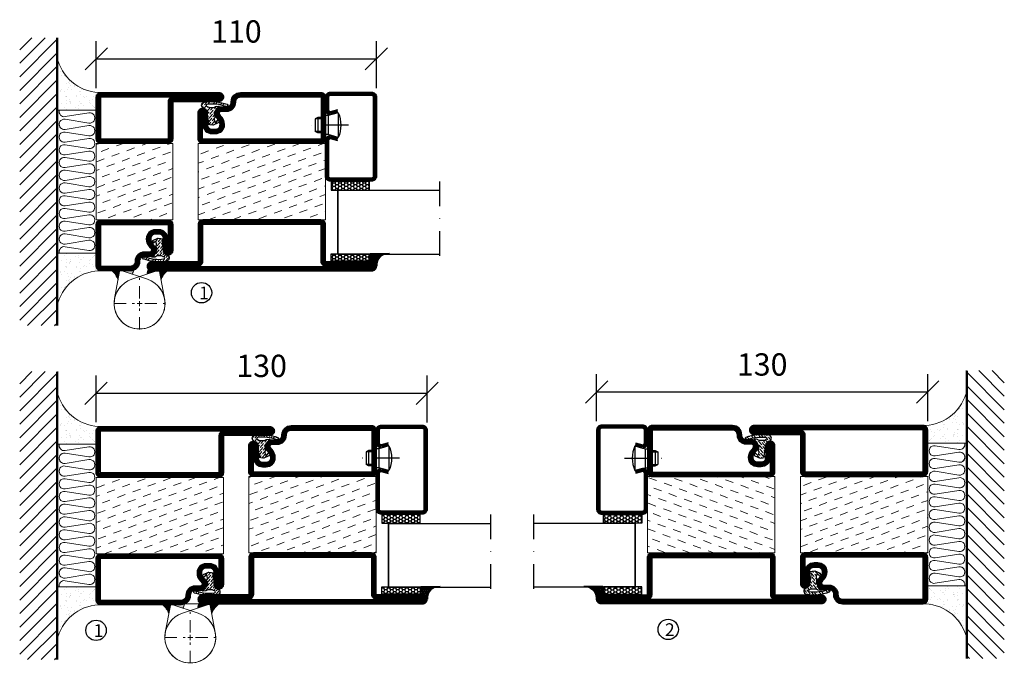
# Model space of a CAD drawing. Units: millimetres. Extents: x 344 to 6519, y 692 to 2775.
# Drawn here: x 3331 to 3718, y 1800 to 2053 of the extents above; entities that cross this region are included whole.
import ezdxf

# ---------------------------------------------------------------- set-up
doc = ezdxf.new("R2010")
doc.units = ezdxf.units.MM
doc.header["$LTSCALE"] = 19.36
doc.header["$PDMODE"] = 3
doc.header["$PDSIZE"] = 0.3125
doc.linetypes.add('DASHDOT', pattern=[1, 0.5, -0.25, 0, -0.25])
doc.linetypes.add('HIDDEN', pattern=[0.375, 0.25, -0.125])
doc.layers.get('0').update_dxf_attribs({"linetype": 'CONTINUOUS'})
doc.layers.get('Defpoints').update_dxf_attribs({"linetype": 'CONTINUOUS'})
for name, color, linetype in [('CENTRUM', 3, 'DASHDOT'), ('DIMENSION', 2, 'CONTINUOUS'), ('FOGNINGB', 5, 'CONTINUOUS'), ('GLAS_MED_FOGNING', 2, 'CONTINUOUS'), ('Gångjärn', 61, 'CONTINUOUS'), ('ISOLATION', 2, 'CONTINUOUS'), ('ISOLATOR', 2, 'CONTINUOUS'), ('ISOLERING', 3, 'CONTINUOUS'), ('KON', 8, 'CONTINUOUS'), ('SPKONTUR', 7, 'CONTINUOUS'), ('STALPROFIL', 1, 'CONTINUOUS')]:
    doc.layers.add(name, color=color, linetype=linetype)
doc.styles.get("Standard").update_dxf_attribs({"font": 'geniso.shx', "width": 0.7, "oblique": 15, "height": 2.5})
doc.dimstyles.new('Gen-Iso', dxfattribs={"dimtxt": 2.5, "dimasz": 2.5, "dimexe": 2, "dimexo": 1, "dimgap": 1.5, "dimtad": 1, "dimtxsty": 'Standard', "dimblk": 'OBLIQUE', "dimcen": 2.5, "dimclrd": 2, "dimclre": 2, "dimclrt": 6, "dimadec": 0, "dimazin": 0, "dimtfac": 1, "dimtmove": 0, "dimatfit": 3, "dimfxl": 1, "dimlwd": -1, "dimlwe": -1, "dimarcsym": 0})

# ---------------------------------------------------------------- blocks, each defined once
blk = doc.blocks.new('_Oblique')
at = {"color": 0, "linetype": 'ByBlock', "lineweight": -2}
blk.add_line((-0.5, -0.5), (0.5, 0.5), dxfattribs=at)
blk = doc.blocks.new('*D71')
at = {"layer": 'Defpoints', "color": 0, "lineweight": 0, "transparency": 16777216}
for p in [(3491.22, 1906.32), (3361.22, 1891.52), (3491.22, 1891.31)]:
    blk.add_point(p, dxfattribs=at)
at = {"layer": 'DIMENSION', "color": 2, "transparency": 16777216}
for p, q in [((3361.22, 1895.02), (3361.22, 1913.32)), ((3491.22, 1894.81), (3491.22, 1913.32)), ((3361.22, 1906.32), (3491.22, 1906.32))]:
    blk.add_line(p, q, dxfattribs=at)
at = {"layer": 'DIMENSION', "color": 2, "transparency": 16777216, "xscale": 8.75, "yscale": 8.75, "zscale": 8.75, "rotation": 180}
blk.add_blockref('_Oblique', (3361.22, 1906.32), dxfattribs=at)
at = {"layer": 'DIMENSION', "color": 2, "transparency": 16777216, "xscale": 8.75, "yscale": 8.75, "zscale": 8.75}
blk.add_blockref('_Oblique', (3491.22, 1906.32), dxfattribs=at)
at = {"layer": 'DIMENSION', "color": 6, "lineweight": 0, "transparency": 16777216, "insert": (3426.22, 1915.95), "char_height": 8.75, "attachment_point": 5}
blk.add_mtext('130', dxfattribs=at)
blk = doc.blocks.new('*D72')
at = {"layer": 'Defpoints', "color": 0, "lineweight": 0, "transparency": 16777216}
for p in [(3687.73, 1906.87), (3557.73, 1891.86), (3687.73, 1891.86)]:
    blk.add_point(p, dxfattribs=at)
at = {"layer": 'DIMENSION', "color": 2, "transparency": 16777216}
for p, q in [((3557.73, 1895.36), (3557.73, 1913.87)), ((3687.73, 1895.36), (3687.73, 1913.87)), ((3557.73, 1906.87), (3687.73, 1906.87))]:
    blk.add_line(p, q, dxfattribs=at)
at = {"layer": 'DIMENSION', "color": 2, "transparency": 16777216, "xscale": 8.75, "yscale": 8.75, "zscale": 8.75, "rotation": 180}
blk.add_blockref('_Oblique', (3557.73, 1906.87), dxfattribs=at)
at = {"layer": 'DIMENSION', "color": 2, "transparency": 16777216, "xscale": 8.75, "yscale": 8.75, "zscale": 8.75}
blk.add_blockref('_Oblique', (3687.73, 1906.87), dxfattribs=at)
at = {"layer": 'DIMENSION', "color": 6, "lineweight": 0, "transparency": 16777216, "insert": (3622.73, 1916.5), "char_height": 8.75, "attachment_point": 5}
blk.add_mtext('130', dxfattribs=at)
blk = doc.blocks.new('*U83')
at = {"layer": 'CENTRUM', "color": 0, "linetype": 'HIDDEN', "lineweight": 0, "transparency": 16777216}
for p, q in [((0, 2), (0, 10.12)), ((-10.12, 0), (-2, 0)), ((2, 0), (10.12, 0)), ((0, -10.12), (0, -2))]:
    blk.add_line(p, q, dxfattribs=at)
at = {"layer": 'CENTRUM', "color": 0, "linetype": 'Continuous', "lineweight": 0, "transparency": 16777216}
for p, q in [((-1, 0), (1, 0)), ((0, -1), (0, 1))]:
    blk.add_line(p, q, dxfattribs=at)
blk = doc.blocks.new('*D120')
at = {"layer": 'Defpoints', "color": 0, "lineweight": 0, "transparency": 16777216}
for p in [(3471.31, 2037.57), (3361.31, 2022.56), (3471.31, 2022.56)]:
    blk.add_point(p, dxfattribs=at)
at = {"layer": 'DIMENSION', "color": 2, "transparency": 16777216}
for p, q in [((3361.31, 2026.06), (3361.31, 2044.57)), ((3471.31, 2026.06), (3471.31, 2044.57)), ((3361.31, 2037.57), (3471.31, 2037.57))]:
    blk.add_line(p, q, dxfattribs=at)
at = {"layer": 'DIMENSION', "color": 2, "transparency": 16777216, "xscale": 8.75, "yscale": 8.75, "zscale": 8.75, "rotation": 180}
blk.add_blockref('_Oblique', (3361.31, 2037.57), dxfattribs=at)
at = {"layer": 'DIMENSION', "color": 2, "transparency": 16777216, "xscale": 8.75, "yscale": 8.75, "zscale": 8.75}
blk.add_blockref('_Oblique', (3471.31, 2037.57), dxfattribs=at)
at = {"layer": 'DIMENSION', "color": 6, "lineweight": 0, "transparency": 16777216, "insert": (3416.31, 2047.19), "char_height": 8.75, "attachment_point": 5}
blk.add_mtext('110', dxfattribs=at)
blk = doc.blocks.new('*U119')
at = {"layer": 'CENTRUM', "color": 0, "linetype": 'HIDDEN', "lineweight": 0, "transparency": 16777216}
for p, q in [((0, 2), (0, 10.12)), ((-10.12, 0), (-2, 0)), ((2, 0), (10.12, 0)), ((0, -10.12), (0, -2))]:
    blk.add_line(p, q, dxfattribs=at)
at = {"layer": 'CENTRUM', "color": 0, "linetype": 'Continuous', "lineweight": 0, "transparency": 16777216}
for p, q in [((-1, 0), (1, 0)), ((0, -1), (0, 1))]:
    blk.add_line(p, q, dxfattribs=at)
blk = doc.blocks.new('5010')
at = {"layer": 'SPKONTUR'}
blk.add_lwpolyline([(-8.4, 11.9), (-8.4, 11.89), (-8.4, 11.9, -0.414214), (-5.9, 14.4), (-3.8, 14.4, 0.414214), (-2, 16.2), (-2, 16.4, -0.414214), (1.6, 20), (33.2, 20, -0.414214), (35, 18.2), (35, 1.8, -0.414214), (33.2, 0), (-13.2, 0, -0.414214), (-15, 1.8), (-15, 12.1, -0.414214), (-13.2, 13.9), (-13.2, 13.9, -0.414214), (-11.4, 12.1), (-11.4, 7.4, 0.414214), (-9.6, 5.6), (-8.2, 5.6, 0.414214), (-6.4, 7.4, 0.198912), (-7.28, 9.52), (-7.52, 9.76, -0.198912), (-8.4, 11.89)], format="xyb", dxfattribs=at)
blk.add_lwpolyline([(-6.65, 11.89), (-6.65, 11.9, -0.414214), (-5.9, 12.65), (-3.8, 12.65, 0.414214), (-0.25, 16.2), (-0.25, 16.4, -0.414214), (1.6, 18.25), (33.2, 18.25, -0.414214), (33.25, 18.2), (33.25, 1.8, -0.414214), (33.2, 1.75), (-13.2, 1.75, -0.414214), (-13.25, 1.8), (-13.25, 12.1, -0.413618), (-13.2, 12.15, -0.41358), (-13.15, 12.1), (-13.15, 7.4, 0.414214), (-9.6, 3.85), (-8.2, 3.85, 0.414214), (-4.65, 7.4, 0.198912), (-6.04, 10.76), (-6.28, 11, -0.198912)], format="xyb", close=True, dxfattribs=at)
at = {"layer": 'STALPROFIL', "const_width": 1.75}
blk.add_lwpolyline([(-7.52, 11.89), (-7.52, 11.9, -0.414214), (-5.9, 13.53), (-3.8, 13.53, 0.414214), (-1.13, 16.2), (-1.13, 16.4, -0.414214), (1.6, 19.12), (33.2, 19.12, -0.414214), (34.12, 18.2), (34.12, 1.8, -0.414214), (33.2, 0.88), (-13.2, 0.88, -0.414214), (-14.12, 1.8), (-14.12, 12.1, -0.414214), (-13.2, 13.02, -0.414214), (-12.28, 12.1), (-12.28, 7.4, 0.414214), (-9.6, 4.73), (-8.2, 4.73, 0.414214), (-5.52, 7.4, 0.198912), (-6.66, 10.14), (-6.9, 10.38, -0.198912)], format="xyb", close=True, dxfattribs=at)
blk = doc.blocks.new('SP40035')
at = {"layer": 'GLAS_MED_FOGNING', "lineweight": 0}
h = blk.add_hatch(dxfattribs=at)
h.set_pattern_fill('ANSI36', color=256, scale=0.25, angle=5, style=0)
h.set_pattern_definition([(50, (1250, -935), (0.2848244, 1.57429627), [1.984375, -0.396875, 0, -0.396875])])
h.paths.add_polyline_path([(6.28, 11.93, -0.354119), (6.48, 12.26), (6.63, 12.32, -0.206482), (7.71, 13.98, -0.042559), (8.12, 14.28, 0.7927), (8, 14.65), (6.9, 14.56, 0.177741), (6.78, 14.5), (6.71, 14.43, -0.198912), (6, 14.14), (4.43, 14.14, -0.155409), (3.85, 14.32, 0.0327), (3.54, 14.52, -0.977099), (3.45, 15.32, -0.132977), (10.82, 14.45, 0.048391), (10.91, 14.4), (11.2, 14.4, 0.020293), (11.35, 14.41, 0.593297), (11.43, 15.37, 0.066094), (6.59, 16.4), (3.67, 16.4, 0.01672), (2.43, 16.26, 0.695311), (1.97, 13.89, -0.169939), (3.05, 13.4, -0.085808), (3.42, 12.96), (3.44, 12.83, -0.105307), (3.6, 12.1), (3.6, 11.85), (4.21, 8.01, -0.463822), (4.11, 7.89), (3.86, 8.02, 0.250947), (3.6, 7.77), (3.6, 7.54, 0.062275), (3.64, 7.45), (5.74, 7.16, 0.129372), (5.89, 7.19), (7.85, 8.08, 0.605976), (7.76, 9.28), (6.8, 8.41, -0.440011), (6.44, 8.66), (6.29, 9.75, -0.305731), (6.38, 9.95), (6.43, 9.98, 0.305731), (6.53, 10.18)])
at = {"layer": 'ISOLATION', "flags": 128}
blk.add_lwpolyline([(2.43, 16.26, -0.122178), (11.43, 15.37, -1), (10.82, 14.45, 0.13322), (3.44, 15.32, 0.960853), (3.54, 14.52, -0.0327), (3.85, 14.32, 0.155409), (4.43, 14.14), (6, 14.14, 0.198912), (6.71, 14.43), (6.78, 14.5, -0.177741), (6.9, 14.56), (8, 14.65, -0.7927), (8.12, 14.28, 0.196607), (6.77, 12.46, -0.247298), (6.64, 12.32), (6.48, 12.26, 0.354119), (6.28, 11.93), (6.53, 10.18, -0.305731), (6.43, 9.98), (6.38, 9.95, 0.305731), (6.29, 9.75), (6.44, 8.66, 0.440011), (6.8, 8.41), (7.76, 9.28, -0.605976), (7.85, 8.08), (5.85, 7.18, -0.094896), (5.74, 7.16), (3.64, 7.45, -0.501378), (3.86, 8.02), (4.11, 7.89, 0.453318), (4.21, 8.01), (3.42, 12.96, 0.212342), (2.3, 13.75, -0.806331)], format="xyb", close=True, dxfattribs=at)
blk = doc.blocks.new('5022')
at = {"layer": 'SPKONTUR', "flags": 128}
blk.add_lwpolyline([(-15, -1.8), (-15, -16.4), (-33.2, -16.4, 0.414214), (-35, -18.2), (-35, -18.2, 0.414214), (-33.2, -20), (53.2, -20, 0.414214), (55, -18.2), (55, -18.2, 0.414214), (53.2, -16.4), (35, -16.4), (35, -1.8, 0.414214), (33.2, 0), (-13.2, 0, 0.414214)], format="xyb", close=True, dxfattribs=at)
at = {"layer": 'SPKONTUR'}
for points in [[(10, -18.25), (53.2, -18.25, 0.413617), (53.25, -18.2, 0.413581), (53.2, -18.15), (35, -18.15, -0.414214), (33.25, -16.4), (33.25, -1.8, 0.414214), (33.2, -1.75), (10, -1.75), (-13.2, -1.75, 0.414214), (-13.25, -1.8), (-13.25, -16.4, -0.414214), (-15, -18.15), (-33.2, -18.15, 0.413629), (-33.25, -18.2, 0.413569), (-33.2, -18.25)], [(53.2, -18.25), (53.2, -18.25, 0.413617), (53.25, -18.2, 0.413581), (53.2, -18.15), (35, -18.15, -0.414214), (33.25, -16.4), (33.25, -1.8, 0.414214), (33.2, -1.75), (33.2, -1.75), (-13.2, -1.75, 0.414214), (-13.25, -1.8), (-13.25, -16.4, -0.414214), (-15, -18.15), (-33.2, -18.15, 0.413629), (-33.25, -18.2, 0.413569), (-33.2, -18.25)]]:
    blk.add_lwpolyline(points, format="xyb", close=True, dxfattribs=at)
at = {"layer": 'STALPROFIL', "const_width": 1.75, "flags": 128}
blk.add_lwpolyline([(53.2, -17.28), (35, -17.28, -0.414214), (34.12, -16.4), (34.12, -1.8, 0.414214), (33.2, -0.88), (33.2, -0.88), (-13.2, -0.88, 0.414214), (-14.12, -1.8), (-14.12, -16.4, -0.414214), (-15, -17.28), (-33.2, -17.28, 0.414214), (-34.12, -18.2, 0.414214), (-33.2, -19.12), (53.2, -19.12, 0.414214), (54.12, -18.2, 0.414214)], format="xyb", close=True, dxfattribs=at)
blk.add_lwpolyline([(53.2, -19.12), (53.2, -19.12)], dxfattribs=at)
blk = doc.blocks.new('*U250')
at = {"layer": 'ISOLATOR', "lineweight": 0}
h = blk.add_hatch(dxfattribs=at)
h.set_pattern_fill('DASH', color=256, angle=20, style=0)
h.set_pattern_definition([(20, (0, -5), (1.89761, 4.06944), [3.175, -3.175])])
h.paths.add_polyline_path([(-25, -20), (-25, -50), (25, -50), (25, -20)])
blk.add_lwpolyline([(-25, -50), (25, -50), (25, -20), (-25, -20)], close=True, dxfattribs=at)
at = {"lineweight": 0}
for name, p in [('5010', (-10, -20)), ('SP40035', (-25, -20)), ('5022', (-10, -50))]:
    blk.add_blockref(name, p, dxfattribs=at)
blk = doc.blocks.new('SP40020')
at = {"layer": 'CENTRUM'}
blk.add_line((-13, 34.07), (-13, 18), dxfattribs=at)
at = {"layer": 'GLAS_MED_FOGNING'}
for p, q in [((-8.2, 30), (-17.8, 30)), ((-17.8, 30), (-16.73, 26)), ((-8.2, 30), (-9.27, 26)), ((-9.27, 26), (-16.73, 26)), ((-16.73, 26), (-16.73, 25)), ((-16, 23.5), (-16, 22)), ((-15.5, 23.5), (-15.5, 21)), ((-10.5, 23.5), (-10.5, 21)), ((-10, 23.5), (-10, 22)), ((-9.27, 26), (-9.27, 25)), ((-10, 22), (-16, 22)), ((-16, 22), (-15.5, 21)), ((-10.5, 21), (-15.5, 21)), ((-10, 22), (-10.5, 21))]:
    blk.add_line(p, q, dxfattribs=at)
blk.add_arc((-13, 18.93), 12.07, 66.5445, 113.4555, dxfattribs=at)
blk = doc.blocks.new('*U215')
at = {"layer": 'STALPROFIL'}
h = blk.add_hatch(dxfattribs=at)
h.set_pattern_fill('NET3', color=252, scale=0.25, angle=-90)
h.set_pattern_definition([(270, (-21.9871, 104.3988), (0.79375, -2e-15), []), (330, (-21.9871, 104.3988), (0.396875, 0.6874077), []), (30, (-21.9871, 104.3988), (-0.396875, 0.6874077), [])])
h.paths.add_polyline_path([(-63.39, 25, -0.457336), (-68.27, 20.05, -0.383307), (-66.36, 17.5), (-63.39, 17.5)])
h = blk.add_hatch(dxfattribs=at)
h.set_pattern_fill('HONEY', color=252, scale=0.25, angle=-90)
h.set_pattern_definition([(270, (-22.0263, 104.69716), (0.6874077, -1.190625), [0.79375, -1.5875]), (30, (-22.0263, 104.69716), (0.6874077, 1.190625), [0.79375, -1.5875]), (330, (-22.0263, 104.69716), (1.3748153, -3e-09), [-1.5875, 0.79375])])
h.paths.add_polyline_path([(-63.43, 17.2), (-66.4, 17.2), (-66.4, 2.2), (-63.43, 2.2)])
h = blk.add_hatch(dxfattribs=at)
h.set_pattern_fill('HONEY', color=252, scale=0.25, angle=-90)
h.set_pattern_definition([(270, (-33.5392, 104.69716), (0.6874077, -1.190625), [0.79375, -1.5875]), (30, (-33.5392, 104.69716), (0.6874077, 1.190625), [0.79375, -1.5875]), (330, (-33.5392, 104.69716), (1.3748153, -3e-09), [-1.5875, 0.79375])])
h.paths.add_polyline_path([(-35.04, 17.2), (-38.54, 17.2), (-38.54, 2.2), (-35.04, 2.2)])
for p, q in [((-38.56, 4.74), (-38.56, 19.74)), ((-63.63, 4.74), (-38.15, 4.74)), ((-63.21, 4.74), (-38.38, 4.74))]:
    blk.add_line(p, q)
blk.add_lwpolyline([(-63.39, 17.5), (-63.39, 25, -0.457336), (-68.27, 20.05, -0.383307), (-66.36, 17.5)], format="xyb", close=True)
for points in [[(-63.43, 2.2), (-63.43, 17.2), (-66.4, 17.2), (-66.4, 2.2)], [(-38.54, 2.2), (-38.54, 17.2), (-35.04, 17.2), (-35.04, 2.2)]]:
    blk.add_lwpolyline(points, close=True)
at = {"layer": 'CENTRUM'}
blk.add_line((-35.06, 44.74), (-68.62, 44.74), dxfattribs=at)
at = {"layer": 'FOGNINGB'}
for p, q in [((-63.63, 4.74), (-63.63, 44.74)), ((-38.56, 4.74), (-38.56, 44.74)), ((-38.56, 4.74), (-63.21, 4.74))]:
    blk.add_line(p, q, dxfattribs=at)
at = {"layer": 'GLAS_MED_FOGNING'}
blk.add_line((-63.46, 2.51), (-63.46, 4.49), dxfattribs=at)
at = {"layer": 'KON'}
for p, q in [((-63.44, 4.74), (-63.46, 4.74)), ((-63.46, 4.74), (-38.56, 4.74)), ((-63.46, 4.74), (-38.56, 4.74)), ((-38.56, 4.74), (-63.44, 4.74)), ((-38.56, 4.74), (-63.44, 4.74)), ((-38.56, 4.74), (-38.56, 4.74))]:
    blk.add_line(p, q, dxfattribs=at)
at = {"layer": 'SPKONTUR'}
for points in [[(-8.17, 4.94), (-8.98, 1.94, 0.414214), (-6.98, -0.06), (-1.98, -0.06, 0.414214), (0.02, 1.94), (0.02, 17.94, 0.414214), (-1.98, 19.94), (-32.98, 19.94, 0.414214), (-34.98, 17.94), (-34.98, 1.94, 0.414214), (-32.98, -0.06), (-18.98, -0.06, 0.414214), (-16.98, 1.94), (-17.78, 4.94)], [(-6.97, 4.62), (-7.72, 1.82, 0.36588), (-6.98, 1.19), (-1.98, 1.19, 0.414214), (-1.23, 1.94), (-1.23, 17.94, 0.414214), (-1.98, 18.69), (-32.98, 18.69, 0.414214), (-33.73, 17.94), (-33.73, 1.94, 0.414214), (-32.98, 1.19), (-18.98, 1.19, 0.36588), (-18.24, 1.82), (-18.99, 4.62)]]:
    blk.add_lwpolyline(points, format="xyb", dxfattribs=at)
at = {"layer": 'STALPROFIL', "const_width": 1.25}
blk.add_lwpolyline([(-7.57, 4.78), (-8.35, 1.87, 0.398381), (-6.98, 0.57), (-1.98, 0.57, 0.414214), (-0.6, 1.94), (-0.6, 17.94, 0.414214), (-1.98, 19.32), (-32.98, 19.32, 0.414214), (-34.35, 17.94), (-34.35, 1.94, 0.414214), (-32.98, 0.57), (-18.98, 0.57, 0.398381), (-17.6, 1.87), (-18.39, 4.78)], format="xyb", dxfattribs=at)
at = {"layer": 'GLAS_MED_FOGNING', "extrusion": (0, 0, -1), "xscale": -1, "zscale": -1}
blk.add_blockref('SP40020', (-0.02, -25.06), dxfattribs=at)
blk = doc.blocks.new('*X12')
at = {"color": 0}
for p, q in [((-89, -51.88), (-77.52, -40.4)), ((-89, -46.57), (-82.83, -40.4)), ((-89, -41.27), (-88.13, -40.4)), ((-86.82, -55), (-72.22, -40.4)), ((-81.52, -55), (-66.92, -40.4)), ((-76.21, -55), (-61.61, -40.4)), ((-70.91, -55), (-56.31, -40.4)), ((-65.61, -55), (-51.01, -40.4)), ((-60.3, -55), (-45.7, -40.4)), ((-55, -55), (-40.4, -40.4)), ((-49.7, -55), (-35.1, -40.4)), ((-44.39, -55), (-29.79, -40.4)), ((-39.09, -55), (-24.49, -40.4)), ((-33.79, -55), (-19.19, -40.4)), ((-28.48, -55), (-13.88, -40.4)), ((-23.18, -55), (-8.58, -40.4)), ((-17.88, -55), (-3.28, -40.4)), ((-12.57, -55), (2.03, -40.4)), ((-7.27, -55), (7.33, -40.4)), ((-1.97, -55), (12.63, -40.4)), ((3.34, -55), (17.94, -40.4)), ((8.64, -55), (23.24, -40.4)), ((13.94, -55), (24, -44.94)), ((19.25, -55), (24, -50.25))]:
    blk.add_line(p, q, dxfattribs=at)
blk = doc.blocks.new('*X11')
at = {"color": 0}
for p, q in [((-6.93, -26.8), (-6.93, -26.8)), ((-6.84, -25.06), (-6.84, -25.06)), ((-6.01, -25.8), (-6.01, -25.8)), ((-6, -25.6), (-6, -25.6)), ((-5.64, -26.14), (-5.64, -26.14)), ((-5.3, -26.59), (-5.3, -26.59)), ((-2.59, -26.23), (-2.59, -26.23)), ((-1.82, -25.1), (-1.82, -25.1)), ((-1.55, -26.1), (-1.55, -26.1)), ((-0.61, -25.05), (-0.61, -25.05)), ((0, -24.05), (0, -24.05)), ((0.08, -25.88), (0.08, -25.88)), ((-6.93, -29.02), (-6.93, -29.02)), ((-5.23, -30.07), (-5.23, -30.07)), ((-4.52, -27.17), (-4.52, -27.17)), ((-4.38, -30.61), (-4.38, -30.61)), ((-3.9, -27.74), (-3.9, -27.74)), ((-2.96, -27.54), (-2.96, -27.54)), ((-1.91, -29.56), (-1.91, -29.56)), ((-1.7, -28.95), (-1.7, -28.95)), ((-1.54, -29.9), (-1.54, -29.9)), ((1, -30.06), (1, -30.06)), ((1.01, -30.83), (1.01, -30.83)), ((-6.81, -32.87), (-6.81, -32.87)), ((-6.13, -31.88), (-6.13, -31.88)), ((-5.82, -33.25), (-5.82, -33.25)), ((-5.09, -31.74), (-5.09, -31.74)), ((-4.39, -31.02), (-4.39, -31.02)), ((-3.46, -31.53), (-3.46, -31.53)), ((-1.57, -32.81), (-1.57, -32.81)), ((-1.35, -32.54), (-1.35, -32.54)), ((-0.74, -31.17), (-0.74, -31.17)), ((0.2, -31.49), (0.2, -31.49)), ((0.3, -31.03), (0.3, -31.03)), ((1.13, -34.68), (1.13, -34.68)), ((2.19, -33.32), (2.19, -33.32)), ((2.55, -33.65), (2.55, -33.65)), ((-6.68, -36.73), (-6.68, -36.73)), ((-5.96, -37.56), (-5.96, -37.56)), ((-4.28, -36.81), (-4.28, -36.81)), ((-4.27, -34.88), (-4.27, -34.88)), ((-3.83, -35.07), (-3.83, -35.07)), ((-3.61, -35.08), (-3.61, -35.08)), ((-3.46, -35.41), (-3.46, -35.41)), ((-3.24, -36.68), (-3.24, -36.68)), ((-2.77, -35.62), (-2.77, -35.62)), ((-1.72, -37), (-1.72, -37)), ((-1.62, -36.46), (-1.62, -36.46)), ((-1.44, -36.66), (-1.44, -36.66)), ((0.27, -37.55), (0.27, -37.55)), ((1.1, -36.1), (1.1, -36.1)), ((1.26, -38.54), (1.26, -38.54)), ((2.14, -35.97), (2.14, -35.97)), ((2.62, -35.07), (2.62, -35.07)), ((3.46, -35.61), (3.46, -35.61)), ((3.67, -36.69), (3.67, -36.69)), ((3.77, -35.75), (3.77, -35.75)), ((4.29, -35.25), (4.29, -35.25)), ((6.29, -37.07), (6.29, -37.07)), ((6.5, -37.54), (6.5, -37.54)), ((6.5, -38.47), (6.5, -38.47)), ((6.65, -37.41), (6.65, -37.41)), ((-4.14, -38.73), (-4.14, -38.73)), ((0.27, -38.83), (0.27, -38.83)), ((0.64, -39.16), (0.64, -39.16)), ((8.39, -39), (8.39, -39)), ((10.99, -39.98), (10.99, -39.98))]:
    blk.add_line(p, q, dxfattribs=at)
blk = doc.blocks.new('770_INF-B10-')
at = {"layer": 'FOGNINGB', "lineweight": 0, "const_width": 0.8}
blk.add_lwpolyline([(-24, -17.9), (89, -17.9)], dxfattribs=at)
at = {"layer": 'GLAS_MED_FOGNING', "lineweight": 0}
for p, q in [((4.5, -2.5), (4.5, -17.5)), ((60.5, -2.5), (60.5, -17.5))]:
    blk.add_line(p, q, dxfattribs=at)
for centre, start, end in [((-20.11, -0.64), 286.8568, 2.0678), ((85.11, -0.64), 177.9322, 253.1432)]:
    blk.add_arc(centre, 17.62, start, end, dxfattribs=at)
at = {"layer": 'ISOLERING', "lineweight": 0}
for points in [[(55.5, -16.94, -0.538866), (53.02, -14.69), (54.48, -5.31, 1.166667), (50.52, -5.31), (51.98, -14.69, -1.166667), (48.02, -14.69), (49.48, -5.31, 1.166667), (45.52, -5.31), (46.98, -14.69, -1.166667), (43.02, -14.69), (44.48, -5.31, 1.166667), (40.52, -5.31), (41.98, -14.69, -1.166667), (38.02, -14.69), (39.48, -5.31, 1.166667), (35.52, -5.31), (36.98, -14.69, -1.166667), (33.02, -14.69), (34.48, -5.31, 1.166667), (30.52, -5.31), (31.98, -14.69, -1.166667), (28.02, -14.69), (29.48, -5.31, 1.166667), (25.52, -5.31), (26.98, -14.69, -1.166667), (23.02, -14.69), (24.48, -5.31, 1.166667), (20.52, -5.31), (21.98, -14.69, -1.166667), (18.02, -14.69), (19.48, -5.31, 1.166667), (15.52, -5.31), (16.98, -14.69, -1.166667), (13.02, -14.69), (14.48, -5.31, 1.166667), (10.52, -5.31), (11.98, -14.69, -1.166667), (8.02, -14.69), (9.48, -5.31, 1.166667), (5.52, -5.31), (6.98, -14.69, -0.538866), (4.5, -16.94, -0.538866)], [(60.5, -16.94, -0.538866), (58.02, -14.69), (59.48, -5.31, 1.166667), (55.52, -5.31), (56.98, -14.69, -1.166667), (53.02, -14.69), (54.48, -5.31, 1.166667), (50.52, -5.31), (51.98, -14.69, -1.166667), (48.02, -14.69), (49.48, -5.31, 1.166667), (45.52, -5.31), (46.98, -14.69, -1.166667), (43.02, -14.69), (44.48, -5.31, 1.166667), (40.52, -5.31), (41.98, -14.69, -1.166667), (38.02, -14.69), (39.48, -5.31, 1.166667), (35.52, -5.31), (36.98, -14.69, -1.166667), (33.02, -14.69), (34.48, -5.31, 1.166667), (30.52, -5.31), (31.98, -14.69, -1.166667), (28.02, -14.69), (29.48, -5.31, 1.166667), (25.52, -5.31), (26.98, -14.69, -1.166667), (23.02, -14.69), (24.48, -5.31, 1.166667), (20.52, -5.31), (21.98, -14.69, -1.166667), (18.02, -14.69), (19.48, -5.31, 1.166667), (15.52, -5.31), (16.98, -14.69, -1.166667), (13.02, -14.69), (14.48, -5.31, 1.166667), (10.52, -5.31), (11.98, -14.69, -0.538866), (9.5, -16.94, -0.538866)]]:
    blk.add_lwpolyline(points, format="xyb", dxfattribs=at)
at = {"layer": 'SPKONTUR', "lineweight": 0}
blk.add_line((-24, -17.5), (89, -17.5), dxfattribs=at)
at = {"layer": 'FOGNINGB', "lineweight": 0, "xscale": -1}
blk.add_blockref('*X12', (0, 22.5), dxfattribs=at)
at = {"layer": 'GLAS_MED_FOGNING', "lineweight": 0, "xscale": -1}
blk.add_blockref('*X11', (-2.5, 22.5), dxfattribs=at)
at = {"layer": 'GLAS_MED_FOGNING', "lineweight": 0}
blk.add_blockref('*X11', (67.5, 22.5), dxfattribs=at)
blk = doc.blocks.new('5021')
at = {"layer": 'SPKONTUR'}
for points in [[(-15, -16.4), (-15, -1.8, -0.414214), (-13.2, 0), (33.2, 0, -0.414214), (35, -1.8), (35, -18.2, -0.414214), (33.2, -20), (-33.2, -20, -0.414214), (-35, -18.2), (-35, -18.2, -0.414214), (-33.2, -16.4)], [(-13.25, -16.4), (-13.25, -1.8, -0.414214), (-13.2, -1.75), (33.2, -1.75, -0.414214), (33.25, -1.8), (33.25, -18.2, -0.414214), (33.2, -18.25), (-33.2, -18.25, -0.413618), (-33.25, -18.2, -0.413579), (-33.2, -18.15), (-15, -18.15, 0.414214)]]:
    blk.add_lwpolyline(points, format="xyb", close=True, dxfattribs=at)
at = {"layer": 'STALPROFIL', "const_width": 1.75}
blk.add_lwpolyline([(-14.13, -16.4), (-14.13, -1.8, -0.414214), (-13.2, -0.87), (33.2, -0.87, -0.414214), (34.12, -1.8), (34.12, -18.2, -0.414214), (33.2, -19.12), (-33.2, -19.12, -0.414214), (-34.13, -18.2, -0.414214), (-33.2, -17.27), (-15, -17.27, 0.414214)], format="xyb", close=True, dxfattribs=at)
blk = doc.blocks.new('*U309')
at = {"layer": 'ISOLATOR', "lineweight": 0}
h = blk.add_hatch(dxfattribs=at)
h.set_pattern_fill('DASH', color=256, angle=20, style=0)
h.set_pattern_definition([(20, (50, -5), (1.89761, 4.06944), [3.175, -3.175])])
h.paths.add_polyline_path([(25, 20), (25, 50), (-25, 50), (-25, 20)])
blk.add_lwpolyline([(25, 50), (-25, 50), (-25, 20), (25, 20)], close=True, dxfattribs=at)
at = {"lineweight": 0, "rotation": 180}
for name, p in [('5021', (10, 50)), ('5010', (10, 20)), ('SP40035', (25, 20))]:
    blk.add_blockref(name, p, dxfattribs=at)
blk = doc.blocks.new('*U317')
at = {"layer": 'ISOLATOR', "lineweight": 0}
h = blk.add_hatch(dxfattribs=at)
h.set_pattern_fill('DASH', color=256, angle=110, style=0)
h.set_pattern_definition([(110, (5, 50), (-4.06944, 1.89761), [3.175, -3.175])])
h.paths.add_polyline_path([(-20, 25), (-50, 25), (-50, -25), (-20, -25)])
blk.add_lwpolyline([(-50, 25), (-50, -25), (-20, -25), (-20, 25)], close=True, dxfattribs=at)
at = {"lineweight": 0, "rotation": 270.0000000000001}
for name, p in [('5022', (-50, 10)), ('5010', (-20, 10)), ('SP40035', (-20, 25))]:
    blk.add_blockref(name, p, dxfattribs=at)
blk = doc.blocks.new('3010')
at = {"layer": 'SPKONTUR'}
blk.add_lwpolyline([(-8.4, 11.9), (-8.4, 11.89), (-8.4, 11.9, -0.414214), (-5.9, 14.4), (-3.8, 14.4, 0.414214), (-2, 16.2), (-2, 16.4, -0.414214), (1.6, 20), (13.2, 20, -0.414214), (15, 18.2), (15, 1.8, -0.414214), (13.2, 0), (-13.2, 0, -0.414214), (-15, 1.8), (-15, 12.1, -0.414214), (-13.2, 13.9), (-13.2, 13.9, -0.414214), (-11.4, 12.1), (-11.4, 7.4, 0.414214), (-9.6, 5.6), (-8.2, 5.6, 0.414214), (-6.4, 7.4, 0.198912), (-7.28, 9.52), (-7.52, 9.76, -0.198912), (-8.4, 11.89)], format="xyb", dxfattribs=at)
blk.add_lwpolyline([(-6.65, 11.89), (-6.65, 11.9, -0.414214), (-5.9, 12.65), (-3.8, 12.65, 0.414214), (-0.25, 16.2), (-0.25, 16.4, -0.414214), (1.6, 18.25), (13.2, 18.25, -0.414214), (13.25, 18.2), (13.25, 1.8, -0.414214), (13.2, 1.75), (-13.2, 1.75, -0.414214), (-13.25, 1.8), (-13.25, 12.1, -0.413618), (-13.2, 12.15, -0.41358), (-13.15, 12.1), (-13.15, 7.4, 0.414214), (-9.6, 3.85), (-8.2, 3.85, 0.414214), (-4.65, 7.4, 0.198912), (-6.04, 10.76), (-6.28, 11, -0.198912)], format="xyb", close=True, dxfattribs=at)
at = {"layer": 'STALPROFIL', "const_width": 1.75}
blk.add_lwpolyline([(-7.52, 11.89), (-7.52, 11.9, -0.414214), (-5.9, 13.53), (-3.8, 13.53, 0.414214), (-1.13, 16.2), (-1.13, 16.4, -0.414214), (1.6, 19.12), (13.2, 19.12, -0.414214), (14.12, 18.2), (14.12, 1.8, -0.414214), (13.2, 0.88), (-13.2, 0.88, -0.414214), (-14.12, 1.8), (-14.12, 12.1, -0.414214), (-13.2, 13.02, -0.414214), (-12.28, 12.1), (-12.28, 7.4, 0.414214), (-9.6, 4.73), (-8.2, 4.73, 0.414214), (-5.52, 7.4, 0.198912), (-6.66, 10.14), (-6.9, 10.38, -0.198912)], format="xyb", close=True, dxfattribs=at)
blk = doc.blocks.new('3021')
at = {"layer": 'SPKONTUR'}
for points in [[(-15, -16.4), (-15, -1.8, -0.414214), (-13.2, 0), (13.2, 0, -0.414214), (15, -1.8), (15, -18.2, -0.414214), (13.2, -20), (-33.2, -20, -0.414214), (-35, -18.2), (-35, -18.2, -0.414214), (-33.2, -16.4)], [(-13.25, -16.4), (-13.25, -1.8, -0.414214), (-13.2, -1.75), (13.2, -1.75, -0.414214), (13.25, -1.8), (13.25, -18.2, -0.414214), (13.2, -18.25), (-33.2, -18.25, -0.413618), (-33.25, -18.2, -0.413579), (-33.2, -18.15), (-15, -18.15, 0.414214)]]:
    blk.add_lwpolyline(points, format="xyb", close=True, dxfattribs=at)
at = {"layer": 'STALPROFIL', "const_width": 1.75}
blk.add_lwpolyline([(-14.13, -16.4), (-14.13, -1.8, -0.414214), (-13.2, -0.87), (13.2, -0.87, -0.414214), (14.12, -1.8), (14.12, -18.2, -0.414214), (13.2, -19.12), (-33.2, -19.12, -0.414214), (-34.13, -18.2, -0.414214), (-33.2, -17.27), (-15, -17.27, 0.414214)], format="xyb", close=True, dxfattribs=at)
blk = doc.blocks.new('73030')
at = {"layer": 'ISOLATOR', "lineweight": 0}
h = blk.add_hatch(dxfattribs=at)
h.set_pattern_fill('DASH', color=256, angle=20, style=0)
h.paths.add_polyline_path([(-15, 0), (15, 0), (15, 30), (-15, 30)])
blk.add_lwpolyline([(-15, 0), (15, 0), (15, 30), (-15, 30)], close=True, dxfattribs=at)
blk = doc.blocks.new('*U328')
at = {"lineweight": 0, "rotation": 180}
for name, p in [('3021', (10, 50)), ('3010', (10, 20)), ('SP40035', (25, 20))]:
    blk.add_blockref(name, p, dxfattribs=at)
at = {"layer": 'ISOLATOR', "lineweight": 0, "rotation": 180}
blk.add_blockref('73030', (10, 50), dxfattribs=at)
blk = doc.blocks.new('*U334')
at = {"layer": 'ISOLATOR', "lineweight": 0}
h = blk.add_hatch(dxfattribs=at)
h.set_pattern_fill('DASH', color=256, angle=20, style=0)
h.set_pattern_definition([(20, (0, -5), (1.89761, 4.06944), [3.175, -3.175])])
h.paths.add_polyline_path([(25, 20), (25, 50), (-25, 50), (-25, 20)])
blk.add_lwpolyline([(-25, 50), (25, 50), (25, 20), (-25, 20)], close=True, dxfattribs=at)
at = {"lineweight": 0, "xscale": -1, "rotation": 180}
for name, p in [('5021', (-10, 50)), ('5010', (-10, 20)), ('SP40035', (-25, 20))]:
    blk.add_blockref(name, p, dxfattribs=at)

msp = doc.modelspace()

# ---------------------------------------------------------------- hatches: boundary and pattern name
at = {"layer": 'Gångjärn', "lineweight": 0}
h = msp.add_hatch(color=256, dxfattribs=at)
h.dxf.hatch_style = 1
h.paths.add_polyline_path([(3370.477, 1954.147, -0.3143033), (3370.891, 1954.542), (3367.381, 1954.542, -0.138841), (3369.854, 1950.791)])
h = msp.add_hatch(color=256, dxfattribs=at)
h.dxf.hatch_style = 1
h.paths.add_polyline_path([(3371.135, 1954.519, 0.0474339), (3371.043, 1954.542), (3375.306, 1954.542, 0.0593394), (3376.01, 1954.626, -0.1144061), (3375.367, 1953.089)])
h = msp.add_hatch(color=256, dxfattribs=at)
h.dxf.hatch_style = 1
h.paths.add_polyline_path([(3381.745, 1954.981, 0.1989124), (3382.805, 1954.542), (3385.568, 1954.542, 0.0392187), (3385.492, 1954.524), (3381.244, 1953.089, -0.1169454)])
h = msp.add_hatch(color=256, dxfattribs=at)
h.dxf.hatch_style = 1
h.paths.add_polyline_path([(3386.137, 1954.131, 0.3227956), (3385.721, 1954.542), (3389.231, 1954.542, 0.138841), (3386.758, 1950.791)])
h = msp.add_hatch(color=256, dxfattribs=at)
h.dxf.hatch_style = 1
h.paths.add_polyline_path([(3390.39, 1823.099, -0.3143033), (3390.803, 1823.494), (3387.293, 1823.494, -0.138841), (3389.766, 1819.743)])
h = msp.add_hatch(color=256, dxfattribs=at)
h.dxf.hatch_style = 1
h.paths.add_polyline_path([(3391.047, 1823.471, 0.0474339), (3390.955, 1823.494), (3395.218, 1823.494, 0.0593394), (3395.923, 1823.578, -0.1144061), (3395.28, 1822.041)])
h = msp.add_hatch(color=256, dxfattribs=at)
h.dxf.hatch_style = 1
h.paths.add_polyline_path([(3401.657, 1823.933, 0.1989124), (3402.717, 1823.494), (3405.48, 1823.494, 0.0392187), (3405.404, 1823.476), (3401.156, 1822.041, -0.1169454)])
h = msp.add_hatch(color=256, dxfattribs=at)
h.dxf.hatch_style = 1
h.paths.add_polyline_path([(3406.05, 1823.084, 0.3227956), (3405.633, 1823.494), (3409.143, 1823.494, 0.138841), (3406.67, 1819.743)])

# ---------------------------------------------------------------- linework, layer by layer
at = {"lineweight": 0}
msp.add_line((3380.373, 1823.668), (3454.057, 1823.668), dxfattribs=at)
at = {"layer": 'GLAS_MED_FOGNING'}
for centre in [(3402.636, 1945.808), (3361.218, 1813.31), (3585.846, 1813.659)]:
    msp.add_circle(centre, 4, dxfattribs=at)
at = {"layer": 'Gångjärn', "lineweight": 0}
for p, q in [((3370.477, 1954.147), (3368.503, 1943.519)), ((3381.36, 1951.064), (3371.12, 1954.524)), ((3375.251, 1951.064), (3385.492, 1954.524)), ((3386.134, 1954.147), (3388.108, 1943.519)), ((3390.39, 1823.099), (3388.416, 1812.472)), ((3401.273, 1820.016), (3391.032, 1823.476)), ((3395.164, 1820.016), (3405.404, 1823.476)), ((3406.047, 1823.099), (3408.021, 1812.472))]:
    msp.add_line(p, q, dxfattribs=at)
for centre, radius, start, end in [((3361.994, 1948.3), 8.245, 17.5878, 49.20568), ((3370.967, 1954.048), 0.5, 72.21469, 168.59406), ((3370.967, 1954.048), 0.5, 72.21469, 168.59406), ((3370.967, 1954.048), 0.5, 72.21469, 168.59406), ((3372.374, 1955.244), 3.689, 324.24937, 350.35582), ((3385.484, 1952.979), 4.241, 151.83725, 178.51797), ((3385.644, 1954.048), 0.5, 11.40594, 107.78531), ((3385.644, 1954.048), 0.5, 11.40594, 107.78531), ((3385.644, 1954.048), 0.5, 11.40594, 107.78531), ((3394.618, 1948.3), 8.245, 130.79432, 162.4122), ((3378.306, 1941.542), 10, 107.78531, 41.81031), ((3378.306, 1941.542), 10, 138.18969, 72.21469), ((3381.906, 1817.252), 8.245, 17.5878, 49.20568), ((3390.88, 1823), 0.5, 72.21469, 168.59406), ((3390.88, 1823), 0.5, 72.21469, 168.59406), ((3390.88, 1823), 0.5, 72.21469, 168.59406), ((3392.286, 1824.196), 3.689, 324.24937, 350.35582), ((3405.396, 1821.931), 4.241, 151.83725, 178.51797), ((3405.557, 1823), 0.5, 11.40594, 107.78531), ((3405.557, 1823), 0.5, 11.40594, 107.78531), ((3405.557, 1823), 0.5, 11.40594, 107.78531), ((3414.53, 1817.252), 8.245, 130.79432, 162.4122), ((3398.218, 1810.494), 10, 107.78531, 41.81031), ((3398.218, 1810.494), 10, 138.18969, 72.21469)]:
    msp.add_arc(centre, radius, start, end, dxfattribs=at)

# ---------------------------------------------------------------- block references
at = {"lineweight": 0}
for name, p, rotation in [('770_INF-B10-', (3363.742, 2021.875), 270), ('770_INF-B10-', (3363.742, 1890.816), 270), ('*U317', (3446.219, 1893.668), 90), ('*U215', (3577.674, 1893.841), 90.00000000000001)]:
    msp.add_blockref(name, p, dxfattribs=dict(at, rotation=rotation))
for name, p in [('*U328', (3366.306, 1954.366)), ('*U250', (3426.306, 2024.361)), ('*U309', (3386.218, 1823.318)), ('*U334', (3662.73, 1823.741))]:
    msp.add_blockref(name, p, dxfattribs=at)
at = {"lineweight": 0, "xscale": -1}
for name, p, rotation in [('*U215', (3451.366, 2024.535), 270), ('770_INF-B10-', (3685.294, 1891.238), 90), ('*U215', (3471.279, 1893.841), 270), ('*U317', (3602.734, 1893.668), 270)]:
    msp.add_blockref(name, p, dxfattribs=dict(at, rotation=rotation))
at = {"layer": 'CENTRUM', "linetype": 'HIDDEN', "lineweight": 0}
for name, p in [('*U119', (3378.306, 1941.542)), ('*U83', (3398.218, 1810.494))]:
    msp.add_blockref(name, p, dxfattribs=at)

# ---------------------------------------------------------------- texts
at = {"layer": 'CENTRUM', "char_height": 5, "width": 7.5, "attachment_point": 1}
for s, insert in [('{\\C6;1}', (3401.71, 1948.206)), ('{\\C6;1}', (3360.292, 1815.707)), ('{\\C6;2}', (3584.592, 1816.071))]:
    msp.add_mtext(s, dxfattribs=dict(at, insert=insert))

# ---------------------------------------------------------------- dimensions: what is measured, and where the dimension line sits
at = {"layer": 'DIMENSION', "lineweight": 0}
for base, p1, p2, picture, middle in [((3471.306, 2037.566), (3361.306, 2022.563), (3471.306, 2022.558), '*D120', (3416.306, 2047.191)), ((3491.218, 1906.32), (3361.218, 1891.516), (3491.218, 1891.314), '*D71', (3426.218, 1915.945)), ((3687.73, 1906.873), (3557.734, 1891.864), (3687.73, 1891.864), '*D72', (3622.732, 1916.498))]:
    dim = msp.add_linear_dim(base=base, p1=p1, p2=p2, dimstyle='Gen-Iso', dxfattribs=at)
    dim.commit()
    dim.dimension.update_dxf_attribs({"geometry": picture, "text_midpoint": middle})

doc.saveas('drawing.dxf')
